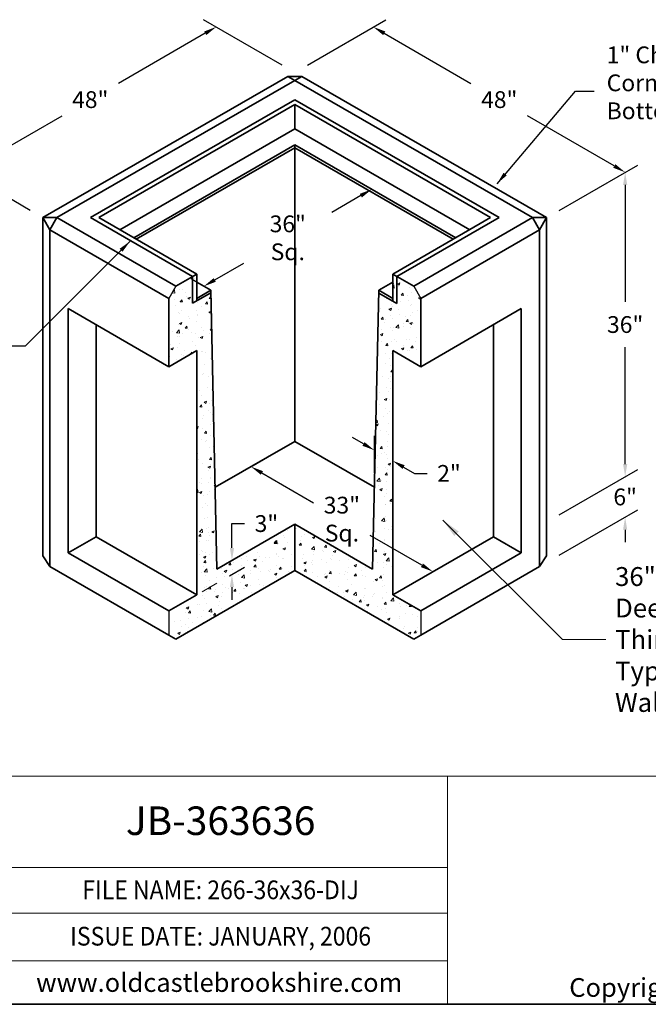
# Model space of a CAD drawing. Extents: x 474 to 882, y 0 to 544.
# Drawn here: x 617 to 767, y 0 to 235 of the extents above; entities that cross this region are included whole.
import ezdxf
from ezdxf.enums import TextEntityAlignment as Align

# ---------------------------------------------------------------- set-up
doc = ezdxf.new("R2010")
doc.units = 0
doc.header["$LTSCALE"] = 16
doc.header["$MEASUREMENT"] = 0
doc.layers.get('DEFPOINTS').update_dxf_attribs({"linetype": 'CONTINUOUS'})
for name, color, linetype, lineweight in [('BORDER', 116, 'CONTINUOUS', 35), ('Concrete-Hatching', 8, 'CONTINUOUS', 15), ('Concrete-Med', 1, 'CONTINUOUS', 25), ('Concrete-Thick', 1, 'CONTINUOUS', 35), ('Covers-Thick', 152, 'CONTINUOUS', 35), ('Dimensions', 7, 'CONTINUOUS', 15), ('Text & Leaders', 7, 'CONTINUOUS', 20), ('TitleBlock', 116, 'CONTINUOUS', 20), ('TXT-LDR', 7, 'CONTINUOUS', 20), ('Txtldr', 7, 'CONTINUOUS', 20)]:
    doc.layers.add(name, color=color, linetype=linetype, lineweight=lineweight)
doc.styles.add('OLDCASTLE', font='romans.shx')
doc.styles.get("Standard").update_dxf_attribs({"font": 'romans.shx', "width": 0.8})
doc.styles.add('VIEWTITLES', font='ARIALBD.TTF')
doc.dimstyles.new('Oldcastle', dxfattribs={"dimscale": 48, "dimtxt": 0.082, "dimasz": 0.094, "dimexe": 0.0625, "dimexo": 0.0625, "dimgap": 0.05, "dimtad": 0, "dimtih": 1, "dimtoh": 1, "dimdec": 4, "dimzin": 0, "dimdsep": 46, "dimlunit": 4, "dimtxsty": 'OLDCASTLE', "dimcen": 0, "dimclrd": 256, "dimclre": 256, "dimclrt": 256, "dimadec": 0, "dimazin": 0, "dimtfac": 1, "dimtdec": 4, "dimtofl": 0, "dimtmove": 0, "dimatfit": 3, "dimfxl": 0, "dimtolj": 1, "dimtzin": 0, "dimlwd": -1, "dimlwe": -1, "dimarcsym": 0})
doc.dimstyles.get("Standard").update_dxf_attribs({"dimtxt": 0.18, "dimasz": 0.18, "dimexe": 0.18, "dimexo": 0.0625, "dimgap": 0.09, "dimtad": 0, "dimtih": 1, "dimtoh": 1, "dimdec": 4, "dimzin": 0, "dimdsep": 46, "dimtxsty": 'Standard', "dimcen": 0.09, "dimadec": 0, "dimazin": 0, "dimtfac": 1, "dimtdec": 4, "dimtofl": 0, "dimtmove": 0, "dimatfit": 3, "dimfxl": 0, "dimtolj": 1, "dimtzin": 0, "dimarcsym": 0})

# ---------------------------------------------------------------- blocks, each defined once
blk = doc.blocks.new('*D56')
at = {"layer": 'DEFPOINTS', "color": 0}
for p in [(663.62, 232.93), (682.33, 222.12), (622.34, 187.48)]:
    blk.add_point(p, dxfattribs=at)
at = {"layer": 'Dimensions', "color": 0, "lineweight": -2}
for p, q in [((679.33, 223.85), (660.62, 234.66)), ((661.02, 231.43), (640.35, 219.49)), ((606.22, 199.79), (626.89, 211.72)), ((619.34, 189.22), (600.63, 200.02))]:
    blk.add_line(p, q, dxfattribs=at)
at = {"layer": 'Dimensions', "color": 0}
for points in [[(660.77, 231.86), (661.27, 230.99), (663.62, 232.93)], [(605.97, 200.22), (606.47, 199.36), (603.63, 198.29)]]:
    blk.add_solid(points, dxfattribs=at)
at = {"layer": 'Dimensions', "color": 0, "insert": (633.62, 215.61), "char_height": 4, "attachment_point": 5}
blk.add_mtext('\\A1;48"', dxfattribs=at)
blk = doc.blocks.new('*D57')
at = {"layer": 'DEFPOINTS', "color": 0}
for p in [(682.33, 222.12), (761.04, 198.29), (742.33, 187.48)]:
    blk.add_point(p, dxfattribs=at)
at = {"layer": 'Dimensions', "color": 0, "lineweight": -2}
for p, q in [((685.33, 223.85), (704.05, 234.66)), ((703.65, 231.43), (724.31, 219.49)), ((758.45, 199.79), (737.78, 211.72)), ((745.33, 189.22), (764.04, 200.02))]:
    blk.add_line(p, q, dxfattribs=at)
at = {"layer": 'Dimensions', "color": 0}
for points in [[(703.9, 231.86), (703.4, 230.99), (701.05, 232.93)], [(758.7, 200.22), (758.2, 199.36), (761.04, 198.29)]]:
    blk.add_solid(points, dxfattribs=at)
at = {"layer": 'Dimensions', "color": 0, "insert": (731.05, 215.61), "char_height": 4, "attachment_point": 5}
blk.add_mtext('\\A1;48"', dxfattribs=at)
blk = doc.blocks.new('*D58')
at = {"layer": 'DEFPOINTS', "color": 0}
for p in [(700.67, 194.22), (702.33, 193.26), (662.34, 170.16)]:
    blk.add_point(p, dxfattribs=at)
at = {"layer": 'Dimensions', "color": 0, "lineweight": -2}
for p, q in [((699.33, 194.99), (697.67, 195.95)), ((698.07, 192.72), (691.14, 188.72)), ((663.27, 172.63), (670.19, 176.62)), ((659.34, 171.9), (657.67, 172.86))]:
    blk.add_line(p, q, dxfattribs=at)
at = {"layer": 'Dimensions', "color": 0}
for points in [[(697.82, 193.15), (698.32, 192.29), (700.67, 194.22)], [(663.02, 173.06), (663.52, 172.19), (660.67, 171.13)]]:
    blk.add_solid(points, dxfattribs=at)
at = {"layer": 'Dimensions', "color": 0, "insert": (680.67, 182.67), "char_height": 4, "attachment_point": 5}
blk.add_mtext('\\A1;36" Sq.', dxfattribs=at)
blk = doc.blocks.new('*D59')
at = {"layer": 'DEFPOINTS', "color": 0}
for p in [(669.43, 126.71), (712.76, 101.7), (715.23, 103.12)]:
    blk.add_point(p, dxfattribs=at)
at = {"layer": 'Dimensions', "color": 0, "lineweight": -2}
for p, q in [((672.43, 128.45), (674.9, 129.87)), ((674.5, 126.64), (686.83, 119.52)), ((712.63, 104.62), (700.3, 111.74)), ((715.76, 103.43), (718.23, 104.86))]:
    blk.add_line(p, q, dxfattribs=at)
at = {"layer": 'Dimensions', "color": 0}
for points in [[(674.75, 127.07), (674.25, 126.21), (671.9, 128.14)], [(712.88, 105.06), (712.38, 104.19), (715.23, 103.12)]]:
    blk.add_solid(points, dxfattribs=at)
at = {"layer": 'Dimensions', "color": 0, "insert": (693.56, 115.63), "char_height": 4, "attachment_point": 5}
blk.add_mtext('\\A1;33"\\PSq.', dxfattribs=at)
blk = doc.blocks.new('*D60')
at = {"layer": 'DEFPOINTS', "color": 0}
for p in [(761.04, 198.29), (742.33, 187.48), (742.33, 114.92)]:
    blk.add_point(p, dxfattribs=at)
at = {"layer": 'Dimensions', "color": 0, "lineweight": -2}
for p, q in [((745.33, 189.22), (764.04, 200.02)), ((761.04, 195.29), (761.04, 167.39)), ((761.04, 128.73), (761.04, 156.63)), ((745.33, 116.65), (764.04, 127.46))]:
    blk.add_line(p, q, dxfattribs=at)
at = {"layer": 'Dimensions', "color": 0}
for points in [[(760.54, 195.29), (761.54, 195.29), (761.04, 198.29)], [(760.54, 128.73), (761.54, 128.73), (761.04, 125.73)]]:
    blk.add_solid(points, dxfattribs=at)
at = {"layer": 'Dimensions', "color": 0, "insert": (761.04, 162.01), "char_height": 4, "attachment_point": 5}
blk.add_mtext('\\A1;36"', dxfattribs=at)
blk = doc.blocks.new('*D61')
at = {"layer": 'DEFPOINTS', "color": 0}
for p in [(667.37, 105.77), (663.78, 103.69), (663.78, 100.36)]:
    blk.add_point(p, dxfattribs=at)
at = {"layer": 'Dimensions', "color": 0, "lineweight": -2}
for p, q in [((667.37, 108.77), (667.37, 114.57)), ((667.37, 114.57), (670.37, 114.57)), ((666.78, 105.43), (670.37, 107.5)), ((666.78, 102.09), (670.37, 104.16)), ((667.37, 99.43), (667.37, 96.43))]:
    blk.add_line(p, q, dxfattribs=at)
at = {"layer": 'Dimensions', "color": 0}
for points in [[(666.87, 108.77), (667.87, 108.77), (667.37, 105.77)], [(666.87, 99.43), (667.87, 99.43), (667.37, 102.43)]]:
    blk.add_solid(points, dxfattribs=at)
at = {"layer": 'Dimensions', "color": 0, "insert": (675.58, 114.57), "char_height": 4, "attachment_point": 5}
blk.add_mtext('\\A1;3"', dxfattribs=at)
blk = doc.blocks.new('*D62')
at = {"layer": 'DEFPOINTS', "color": 0}
for p in [(705.66, 129.53), (701.31, 123.21), (705.66, 120.69)]:
    blk.add_point(p, dxfattribs=at)
at = {"layer": 'Dimensions', "color": 0, "lineweight": -2}
for p, q in [((698.71, 133.55), (696.12, 135.05)), ((701.31, 126.67), (701.31, 135.51)), ((705.66, 124.16), (705.66, 133)), ((708.26, 128.03), (710.86, 126.53)), ((710.86, 126.53), (713.86, 126.53))]:
    blk.add_line(p, q, dxfattribs=at)
at = {"layer": 'Dimensions', "color": 0}
for points in [[(698.96, 133.98), (698.46, 133.11), (701.31, 132.05)], [(708.51, 128.47), (708.01, 127.6), (705.66, 129.53)]]:
    blk.add_solid(points, dxfattribs=at)
at = {"layer": 'Dimensions', "color": 0, "insert": (719.07, 126.53), "char_height": 4, "attachment_point": 5}
blk.add_mtext('\\A1;2"', dxfattribs=at)
blk = doc.blocks.new('*D63')
at = {"layer": 'DEFPOINTS', "color": 0}
for p in [(761.04, 116.11), (742.33, 114.92), (742.33, 105.3)]:
    blk.add_point(p, dxfattribs=at)
at = {"layer": 'Dimensions', "color": 0, "lineweight": -2}
for p, q in [((761.04, 128.73), (761.04, 131.73)), ((745.33, 116.65), (764.04, 127.46)), ((745.33, 107.03), (764.04, 117.84)), ((761.04, 113.11), (761.04, 110.11))]:
    blk.add_line(p, q, dxfattribs=at)
at = {"layer": 'Dimensions', "color": 0}
for points in [[(760.54, 128.73), (761.54, 128.73), (761.04, 125.73)], [(760.54, 113.11), (761.54, 113.11), (761.04, 116.11)]]:
    blk.add_solid(points, dxfattribs=at)
at = {"layer": 'Dimensions', "color": 0, "insert": (761.04, 120.92), "char_height": 4, "attachment_point": 5}
blk.add_mtext('\\A1;6"', dxfattribs=at)
blk = doc.blocks.new('HNCATTB')
at = {"layer": 'BORDER'}
blk.add_line((7.5, 0), (0, 0), dxfattribs=at)
at = {"layer": 'TitleBlock'}
for p, q in [((7.5, 1), (0, 1)), ((4.5, 1), (4.5, 0)), ((4.5, 0.6), (2.5, 0.6)), ((4.5, 0.3988), (2.5, 0.3988)), ((4.5, 0.1908), (2.5, 0.1908))]:
    blk.add_line(p, q, dxfattribs=at)
at = {"layer": 'TXT-LDR', "style": 'VIEWTITLES'}
blk.add_text('www.oldcastlebrookshire.com', height=0.082, dxfattribs=at).set_placement((3.5, 0.0544), align=Align.CENTER)
blk.add_text('Copyright ', height=0.082, dxfattribs=at).set_placement((5.0328, 0.0327))
for tag, p in [('MODELNAME', (3.5062, 0.7418)), ('PRODUCT', (6.0062, 0.7574)), ('STANDARDDRAWING', (6.0062, 0.5074))]:
    blk.add_attdef(tag, text='', height=0.125, dxfattribs=at).set_placement(p, align=Align.CENTER)
at = {"layer": 'TXT-LDR', "width": 0.9}
for tag, p in [('FILENAME', (3.5062, 0.4605)), ('ISSUEDATE', (3.5062, 0.2574))]:
    blk.add_attdef(tag, text='', height=0.082, dxfattribs=at).set_placement(p, align=Align.CENTER)
at = {"layer": 'TXT-LDR', "style": 'VIEWTITLES'}
blk.add_attdef('2001', (5.7719, 0.0332), '', height=0.082, dxfattribs=at)

msp = doc.modelspace()

# ---------------------------------------------------------------- hatches: boundary and pattern name
at = {"layer": 'Concrete-Hatching'}
h = msp.add_hatch(dxfattribs=at)
h.set_pattern_fill('AR-CONC', color=256, scale=0.833232, style=0)
h.set_pattern_definition([(50, (105.269, 597.8484), (5.976444, -0.52287), [0.624924, -6.874167]), (355, (105.269, 597.8484), (-1.15612, 6.26751), [0.49994, -5.499333]), (100.4514, (105.767, 597.805), (4.820327, 5.744633), [0.531104, -5.842143]), (46.1842, (105.269, 599.515), (8.8926, -1.37916), [0.93739, -10.31125]), (96.6356, (106.01, 599.4), (7.78791, 8.116665), [0.79666, -8.76321]), (351.1842, (105.269, 599.515), (7.78791, 8.11667), [0.74991, -8.249]), (21, (106.102, 599.0983), (4.973623, -3.35475), [0.624924, -6.874167]), (326, (106.102, 599.098), (2.02738, 6.042185), [0.49994, -5.499333]), (71.4514, (106.5165, 598.8187), (7.001007, 2.68743), [0.531104, -5.842143]), (37.5, (105.2688, 597.8484), (0.10132, 2.773779), [0, -5.432675, 0, -5.582657, 0, -5.520164]), (7.5, (105.2688, 597.8484), (2.19198, 3.286366), [0, -3.182948, 0, -5.30769, 0, -2.103912]), (327.5, (103.4107, 597.8484), (4.447981, -0.1879345), [0, -2.083081, 0, -6.499212, 0, -8.623955]), (317.5, (102.5774, 597.8484), (4.859296, 0.834107), [0, -2.708005, 0, -4.316144, 0, -6.124258])])
h.paths.add_polyline_path([(662.33654, 170.16476), (659.00361, 168.24049), (659.00361, 174.01329), (654.00421, 171.12689), (652.33775, 168.24049), (652.33775, 151.95329), (659.00361, 155.80183), (659.00361, 97.60376), (652.33775, 93.75523), (652.33775, 87.98242), (654.00421, 87.02029), (682.33411, 103.37657), (682.33411, 114.40657), (663.77974, 103.69419)])
h.paths.add_polyline_path([(712.33048, 168.24049), (710.66401, 171.12689), (705.66462, 174.01329), (705.66462, 168.24049), (702.33169, 170.16476), (700.88849, 103.69419), (682.33411, 114.40657), (682.33411, 103.37657), (710.66401, 87.02029), (712.33048, 87.98242), (712.33048, 93.75523), (705.66462, 97.60376), (705.66462, 155.80183), (712.33048, 151.95329)])

# ---------------------------------------------------------------- linework, layer by layer
at = {"layer": 'Concrete-Med'}
for p, q in [((654.00421, 171.12689), (652.33775, 168.24049)), ((710.66401, 171.12689), (712.33048, 168.24049)), ((652.33775, 93.75523), (652.33775, 87.98242)), ((712.33048, 93.75523), (712.33048, 87.98242))]:
    msp.add_line(p, q, dxfattribs=at)
at = {"layer": 'Concrete-Thick'}
for p, q in [((622.34138, 187.48317), (680.66765, 221.15785)), ((622.34138, 187.48317), (680.66765, 221.15785)), ((622.34138, 187.48317), (680.66765, 221.15785)), ((682.33411, 220.19572), (680.66765, 221.15785)), ((680.66765, 221.15785), (684.00058, 221.15785)), ((682.33411, 220.19572), (684.00058, 221.15785)), ((684.00058, 221.15785), (742.32684, 187.48317)), ((684.00058, 221.15785), (742.32684, 187.48317)), ((625.67431, 187.48317), (682.33411, 220.19572)), ((738.99391, 187.48317), (682.33411, 220.19572)), ((682.33411, 204.80158), (682.33411, 134.16485)), ((682.33411, 204.80158), (682.33411, 134.16485)), ((622.34138, 187.48317), (622.34138, 106.86796)), ((625.67431, 187.48317), (622.34138, 187.48317)), ((622.34138, 187.48317), (624.00785, 184.59676)), ((624.00785, 184.59676), (625.67431, 187.48317)), ((654.00421, 171.12689), (625.67431, 187.48317)), ((710.66401, 171.12689), (738.99391, 187.48317)), ((740.66038, 184.59676), (738.99391, 187.48317)), ((738.99391, 187.48317), (742.32684, 187.48317)), ((740.66038, 184.59676), (742.32684, 187.48317)), ((742.32684, 187.48317), (742.32684, 106.86796)), ((624.00785, 184.59676), (624.00785, 104.3387)), ((652.33775, 168.24049), (624.00785, 184.59676)), ((712.33048, 168.24049), (740.66038, 184.59676)), ((740.66038, 184.59676), (740.66038, 104.3387)), ((654.00421, 171.12689), (659.00361, 174.01329)), ((710.66401, 171.12689), (705.66462, 174.01329)), ((662.33654, 170.16476), (663.77974, 103.69419)), ((700.88849, 103.69419), (702.33169, 170.16476)), ((652.33775, 168.24049), (652.33775, 151.95329)), ((712.33048, 168.24049), (712.33048, 151.95329)), ((652.33775, 151.95329), (628.36472, 165.79413)), ((628.36472, 165.79413), (628.36472, 107.59606)), ((712.33048, 151.95329), (736.30351, 165.79413)), ((736.30351, 165.79413), (736.30351, 107.59606)), ((635.03058, 111.4446), (635.03058, 161.94559)), ((729.63765, 111.4446), (729.63765, 161.94559)), ((652.33775, 151.95329), (659.00361, 155.80183)), ((659.00361, 155.80183), (659.00361, 97.60376)), ((705.66462, 155.80183), (705.66462, 97.60376)), ((712.33048, 151.95329), (705.66462, 155.80183)), ((682.33411, 134.16485), (663.35606, 123.20786)), ((701.31217, 123.20786), (682.33411, 134.16485)), ((663.77974, 103.69419), (682.33411, 114.40657)), ((682.33411, 114.40657), (682.33411, 103.37657)), ((682.33411, 114.40657), (700.88849, 103.69419)), ((628.36472, 107.59606), (635.03058, 111.4446)), ((659.00361, 97.60376), (635.03058, 111.4446)), ((705.66462, 97.60376), (729.63765, 111.4446)), ((736.30351, 107.59606), (729.63765, 111.4446)), ((622.34138, 106.86796), (624.00785, 104.3387)), ((652.33775, 93.75523), (628.36472, 107.59606)), ((712.33048, 93.75523), (736.30351, 107.59606)), ((742.32684, 106.86796), (740.66038, 104.3387)), ((624.00785, 104.3387), (652.33775, 87.98242)), ((654.00421, 87.02029), (682.33411, 103.37657)), ((710.66401, 87.02029), (682.33411, 103.37657)), ((740.66038, 104.3387), (712.33048, 87.98242)), ((652.33775, 93.75523), (659.00361, 97.60376)), ((712.33048, 93.75523), (705.66462, 97.60376)), ((654.00421, 87.02029), (652.33775, 87.98242)), ((710.66401, 87.02029), (712.33048, 87.98242))]:
    msp.add_line(p, q, dxfattribs=at)
at = {"layer": 'Covers-Thick'}
for p, q in [((633.66745, 187.49202), (682.33411, 215.58974)), ((635.66745, 187.49202), (682.33411, 214.43504)), ((682.33411, 215.58974), (731.00078, 187.49202)), ((682.33411, 214.43504), (729.00078, 187.49202)), ((682.33411, 214.43504), (682.33411, 208.66153)), ((682.33411, 214.43504), (729.00078, 187.49202)), ((682.33411, 214.43504), (682.33411, 208.66153)), ((640.66745, 184.60527), (682.33411, 208.66153)), ((640.66745, 184.60527), (682.33411, 208.66153)), ((682.33411, 208.66153), (724.00078, 184.60527)), ((682.33411, 208.66153), (724.00078, 184.60527)), ((644.00078, 182.68077), (682.33411, 204.81253)), ((644.00078, 182.68077), (682.33411, 204.81253)), ((682.33411, 204.81253), (644.00078, 182.68077)), ((682.33411, 204.81253), (720.66745, 182.68077)), ((682.33411, 204.81253), (720.66745, 182.68077)), ((720.66745, 182.68077), (682.33411, 204.81253)), ((682.33411, 204.14587), (682.33411, 204.81253)), ((644.57813, 182.34744), (682.33411, 204.14587)), ((682.33411, 204.14587), (720.0901, 182.34744)), ((682.33411, 204.14587), (720.0901, 182.34744)), ((720.0901, 182.34744), (682.33411, 204.14587)), ((633.66745, 187.49202), (658.00078, 173.44317)), ((635.66745, 187.49202), (659.00078, 174.02052)), ((705.66745, 174.02052), (729.00078, 187.49202)), ((706.66745, 173.44317), (731.00078, 187.49202)), ((658.00078, 173.44317), (659.00078, 174.02052)), ((659.00078, 174.02052), (659.00078, 167.66966)), ((705.66745, 174.02052), (705.66745, 167.58035)), ((706.66745, 173.44317), (705.66745, 174.02052)), ((658.00078, 173.44317), (658.00078, 167.09231)), ((659.00078, 172.09602), (662.33411, 170.17152)), ((702.33411, 170.17152), (705.66745, 172.09602)), ((706.66745, 173.44317), (706.66745, 167.003)), ((658.00078, 167.09231), (662.33411, 169.59417)), ((659.00078, 168.24701), (662.33411, 170.17152)), ((662.33411, 169.59417), (662.33411, 170.17152)), ((705.66745, 168.24701), (702.33411, 170.17152)), ((702.33411, 169.50485), (702.33411, 170.17152)), ((706.66745, 167.003), (702.33411, 169.50485))]:
    msp.add_line(p, q, dxfattribs=at)
at = {"layer": 'Dimensions'}
msp.add_line((660.25352, 98.3254), (663.77974, 100.36126), dxfattribs=at)

# ---------------------------------------------------------------- block references
at = {"layer": 'TXT-LDR'}
ref = msp.add_blockref('HNCATTB', (473.93506, 0), dxfattribs=dict(at, xscale=54.39999999999998, yscale=54.39999999999998, zscale=54.39999999999999))
ref.add_attrib('MODELNAME', 'JB-363636', dxfattribs={"height": 6.8, "style": 'VIEWTITLES'}).set_placement((664.6738, 40.35266), align=Align.CENTER)
ref.add_attrib('FILENAME', 'FILE NAME: 266-36x36-DIJ', dxfattribs={"height": 4.4608, "width": 0.9}).set_placement((664.6738, 25.05266), align=Align.CENTER)
ref.add_attrib('ISSUEDATE', 'ISSUE DATE: JANUARY, 2006', dxfattribs={"height": 4.4608, "width": 0.9}).set_placement((664.6738, 14.00266), align=Align.CENTER)

# ---------------------------------------------------------------- texts
at = {"layer": 'Txtldr', "attachment_point": 4}
for s, insert, char_height in [('\\A1;1" Chamfer (TYP. 4\\PCorners, Top & Bottom)', (756.64459, 219.61019), 4), ('\\A1;36" Wide x 36" Tall x 4" Deep\\PThin-wall Knockouts\\PTypical on all Four Walls', (758.63368, 86.94423), 4.5)]:
    msp.add_mtext(s, dxfattribs=dict(at, insert=insert, char_height=char_height))

# ---------------------------------------------------------------- dimensions: what is measured, and where the dimension line sits
at = {"layer": 'Dimensions'}
dim = msp.add_linear_dim(base=(663.61782, 232.92584), p1=(622.34138, 187.48317), p2=(682.33411, 222.11998), angle=30, text='48"', dimstyle='Standard', override={"dimtxt": 4, "dimasz": 3, "dimexe": 3, "dimexo": 3, "dimgap": 3, "dimlunit": 4, "dimcen": 3, "dimfrac": 2}, dxfattribs=at)
dim.commit()
dim.dimension.update_dxf_attribs({"geometry": '*D56', "text_midpoint": (633.62146, 215.60743)})
for p1, p2, distance, text, picture, middle in [((682.33411, 222.11998), (742.32684, 187.48317), 18.71629, '48"', '*D57', (731.04676, 215.60743)), ((742.32684, 114.92005), (742.32684, 187.48317), -18.71629, '36"', '*D60', (761.04313, 162.00746)), ((662.33654, 170.16476), (702.33169, 193.25597), 1.66646, '36" Sq.', '*D58', (680.66765, 182.6725)), ((701.31217, 123.20786), (705.66462, 120.69497), 7.65473, '2"', '*D62', (719.07029, 126.5339)), ((669.42958, 126.71441), (712.75766, 101.69893), 2.46843, '33"\\PSq.', '*D59', (693.56205, 115.63182))]:
    dim = msp.add_aligned_dim(p1=p1, p2=p2, distance=distance, text=text, dimstyle='Standard', override={"dimtxt": 4, "dimasz": 3, "dimexe": 3, "dimexo": 3, "dimgap": 3, "dimlunit": 4, "dimcen": 3, "dimfrac": 2}, dxfattribs=at)
    dim.commit()
    dim.dimension.update_dxf_attribs({"geometry": picture, "text_midpoint": middle})
for base, p1, p2, angle, text, picture, middle in [((761.04313, 116.10669), (742.32684, 114.92005), (742.32684, 105.30083), 270, '6"', '*D63', (761.04313, 120.91629)), ((667.36768, 105.76569), (663.77974, 100.36126), (663.77974, 103.69419), 90, '3"', '*D61', (675.5772, 114.56606))]:
    dim = msp.add_linear_dim(base=base, p1=p1, p2=p2, angle=angle, text=text, dimstyle='Standard', override={"dimtxt": 4, "dimasz": 3, "dimexe": 3, "dimexo": 3, "dimgap": 3, "dimlunit": 4, "dimcen": 3, "dimfrac": 2}, dxfattribs=at)
    dim.commit()
    dim.dimension.update_dxf_attribs({"geometry": picture, "text_midpoint": middle, "dimtype": 161})

# ---------------------------------------------------------------- leaders
at = {"layer": 'Text & Leaders'}
msp.add_leader([(717.63767, 115.3552), (746.12624, 86.94423), (756.43413, 86.94423)], dimstyle='Oldcastle', dxfattribs=at)
at = {"layer": 'Txtldr', "annotation_type": 0, "has_hookline": 1}
for points, override, hookline_direction, text_width in [([(730.51242, 195.57747), (749.19077, 217.61019), (753.64459, 217.61019)], {"dimtxt": 4, "dimasz": 3, "dimexe": 3, "dimexo": 3, "dimgap": 3, "dimtad": 0, "dimlunit": 4, "dimcen": 3, "dimfrac": 2}, 0, 59.88571), ([(643.10039, 181.84994), (618.10039, 156.84994), (614.10039, 156.84994)], {"dimtxt": 4.5, "dimasz": 3, "dimexe": 0.0625}, 1, 35.25)]:
    msp.add_leader(points, dimstyle='Standard', override=override, dxfattribs=dict(at, hookline_direction=hookline_direction, text_width=text_width))

doc.saveas('drawing.dxf')
